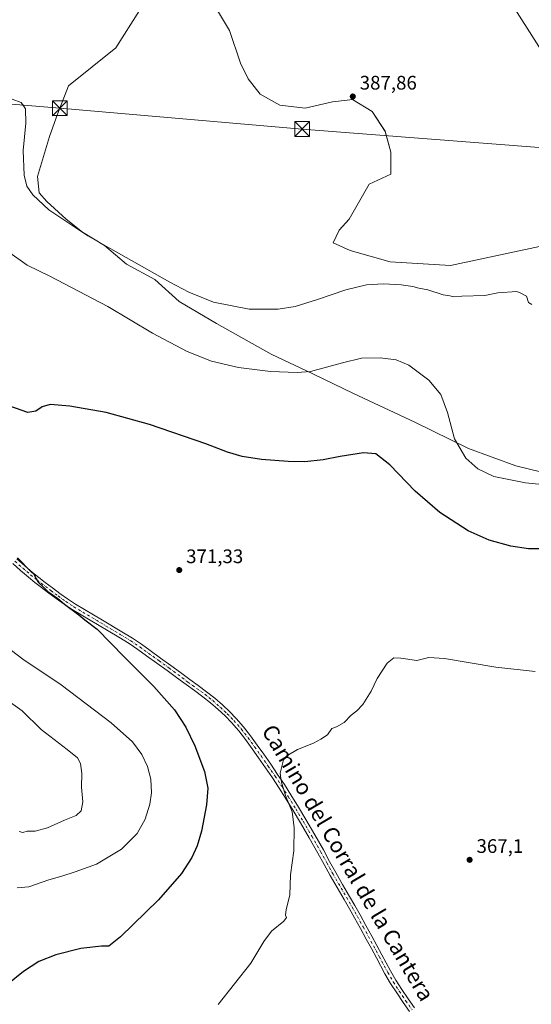
# Model space of a CAD drawing. Units: metres. Extents: x 608520 to 612017, y 4659871 to 4662238.
# Drawn here: x 610552 to 610814, y 4660803 to 4661305 of the extents above; entities that cross this region are included whole.
import ezdxf
from ezdxf.enums import TextEntityAlignment as Align

# ---------------------------------------------------------------- set-up
doc = ezdxf.new("R2010")
doc.units = ezdxf.units.M
doc.header["$MEASUREMENT"] = 0
doc.linetypes.add('DGN Style 3', pattern=[2.307223, 1.648017, -0.659207])
doc.linetypes.add('DGN Style 4', pattern=[2.638475, 1.318413, -0.659207, 0.001648, -0.659207])
for name, color, linetype, lineweight in [('Camino Cxs', 7, 'Continuous', 0), ('Camino eje', 30, 'DGN Style 4', 13), ('Comarca CxS', 21, 'Continuous', 0), ('Comunidad Autónoma CxS', 142, 'Continuous', 0), ('Cultivos herbáceos CxS', 92, 'Continuous', 0), ('Cultivos leñosos CxS', 92, 'Continuous', 0), ('Curva de nivel maestra', 30, 'Continuous', 30), ('Curva de nivel normal', 30, 'Continuous', 0), ('Municipio CxS', 4, 'Continuous', 0), ('Provincia CxS', 1, 'Continuous', 0), ('Punto de cota en terreno', 7, 'Continuous', 0), ('Rótulo de punto de cota en terreno', 7, 'Continuous', 0), ('Talud superficial', 30, 'DGN Style 3', 0), ('Tendido', 6, 'Continuous', 0), ('Texto cartográfico', 7, 'Continuous', 0), ('Torre de tendido puntual', 7, 'Continuous', 0)]:
    doc.layers.add(name, color=color, linetype=linetype, lineweight=lineweight)
doc.styles.add('Style-Arial', font='txt')

# ---------------------------------------------------------------- blocks, each defined once
blk = doc.blocks.new('*U9')
at = {"layer": 'Cultivos herbáceos CxS', "color": 92, "linetype": 'Continuous', "lineweight": 0}
for points in [[(610613.659, 4661309.6539, 388.9286), (610601.5317, 4661290.6811, 388.8516), (610577.4019, 4661271.3667, 387.5546), (610571.6895, 4661256.9169, 387.0238), (610567.6615, 4661245.4155, 386.8477), (610561.5939, 4661224.9967, 386.2131), (610562.3443, 4661216.7481, 385.7723), (610566.2184, 4661212.3575, 385.8031), (610576.1506, 4661203.2913, 385.6234), (610584.5475, 4661196.5737, 385.3861), (610595.7439, 4661189.8563, 385.2697), (610606.9399, 4661180.3403, 384.7858), (610621.4949, 4661172.5029, 384.8679), (610633.8105, 4661161.3069, 384.3915), (610652.8439, 4661150.1105, 384.0937), (610680.8341, 4661134.4363, 382.31), (610702.1063, 4661124.3601, 380.4031), (610722.8193, 4661114.2839, 378.3979), (610754.1681, 4661099.7289, 377.6371), (610781.5993, 4661086.2939, 381.0353), (610805.6707, 4661077.3369, 382.0023), (610824.7039, 4661072.8585, 381.2659)], [(610817.7367, 4661189.2825, 385.1606), (610772.3713, 4661179.6243, 385.7049), (610741.4853, 4661181.5559, 385.8337), (610721.2157, 4661187.3505, 386.2121), (610712.5297, 4661191.2135, 386.6128), (610715.5431, 4661197.6939, 386.5919), (610720.5809, 4661203.2919, 386.6338), (610730.8679, 4661221.1497, 386.8513), (610741.8541, 4661226.2437, 386.7349), (610741.854, 4661237.4397, 386.9181), (610739.0549, 4661248.0761, 387.2227), (610732.3374, 4661258.1523, 387.4664), (610722.2611, 4661264.3099, 387.8877), (610719.6563, 4661264.0205, 387.9072), (610712.1843, 4661263.1907, 387.9753), (610698.1887, 4661259.8317, 388.1235), (610685.3133, 4661261.5113, 388.2068), (610675.2366, 4661267.1091, 388.2551), (610669.0791, 4661274.9461, 388.277), (610665.1605, 4661282.7839, 388.3182), (610659.5629, 4661299.5777, 388.4255), (610653.4055, 4661309.6541, 388.4585)]]:
    blk.add_polyline3d(points, dxfattribs=at)
blk = doc.blocks.new('5PATER')
at = {"layer": 'Punto de cota en terreno', "linetype": 'Continuous', "lineweight": 0}
h = blk.add_hatch(color=51, dxfattribs=at)
edge = h.paths.add_edge_path()
edge.add_ellipse((0, 0), major_axis=(-0.11, -0.111), ratio=0.999422, start_angle=0, end_angle=360)
blk = doc.blocks.new('5TTEND')
at = {"layer": 'Talud superficial', "color": 7, "linetype": 'Continuous', "lineweight": 0}
for p, q in [((-0.375, 0.3754), (0.375, -0.3746)), ((0.372, 0.3784), (-0.372, -0.3776))]:
    blk.add_line(p, q, dxfattribs=at)
at = {"layer": 'Talud superficial', "color": 7, "linetype": 'Continuous', "lineweight": 0, "flags": 128}
blk.add_lwpolyline([(-0.375, -0.3746), (0.375, -0.3746), (0.375, 0.3754), (-0.375, 0.3754), (-0.372, -0.3776)], dxfattribs=at)

msp = doc.modelspace()

# ---------------------------------------------------------------- linework, layer by layer
at = {"layer": 'Camino Cxs', "color": 7, "linetype": 'Continuous', "lineweight": 0}
for points in [[(610751.47, 4660798.91, 366.86), (610748.13, 4660803.66, 367.04), (610744.89, 4660808.49, 367.24), (610741.8, 4660813.27, 367.42), (610738.91, 4660818.16, 367.66), (610734.57, 4660826.34, 367.94), (610731.96, 4660831.15, 368.09), (610729.34, 4660835.95, 368.26), (610726.4, 4660841.35, 368.46), (610723.42, 4660846.73, 368.62), (610720.75, 4660851.41, 368.73), (610718.06, 4660856.07, 368.87), (610714.52, 4660862.19, 369.03), (610710.99, 4660868.31, 369.15), (610707.82, 4660874.07, 369.31), (610704.67, 4660879.85, 369.45), (610700.26, 4660887.58, 369.7), (610695.78, 4660895.26, 369.92), (610692.03, 4660901.55, 370.04), (610688.2, 4660907.78, 370.21), (610684.88, 4660913.01, 370.36), (610681.46, 4660918.18, 370.52), (610677.94, 4660923.32, 370.77), (610674.37, 4660928.43, 371.06), (610671.07, 4660933.08, 371.23), (610667.72, 4660937.7, 371.42), (610664.27, 4660942.12, 371.67), (610660.58, 4660946.37, 371.87), (610657.27, 4660949.77, 372.03), (610653.78, 4660953, 372.22), (610649.92, 4660956.4, 372.4), (610645.92, 4660959.6, 372.64), (610641.64, 4660962.7, 372.92), (610637.35, 4660965.79, 373.18), (610632.55, 4660969.37, 373.4), (610627.74, 4660972.94, 373.57), (610622.48, 4660976.74, 373.73), (610617.2, 4660980.52, 373.96), (610612.77, 4660983.71, 374.06), (610608.25, 4660986.77, 374.16), (610602.96, 4660989.99, 374.41), (610597.63, 4660993.14, 374.64), (610593.04, 4660995.87, 374.72), (610588.45, 4660998.59, 374.83), (610583.79, 4661001.37, 374.92), (610579.16, 4661004.18, 375.12), (610575.06, 4661006.85, 375.23), (610571.07, 4661009.7, 375.17), (610567.3, 4661012.52, 375.28), (610563.55, 4661015.38, 375.31), (610560.2, 4661017.96, 375.42), (610556.89, 4661020.57, 375.53), (610552.91, 4661024.01, 375.64), (610548.95, 4661027.49, 375.69)], [(610751.47, 4660798.91, 366.86), (610748.13, 4660803.66, 367.04), (610744.89, 4660808.49, 367.24), (610741.8, 4660813.27, 367.42), (610738.91, 4660818.16, 367.66), (610734.57, 4660826.34, 367.94), (610731.96, 4660831.15, 368.09), (610729.34, 4660835.95, 368.26), (610726.4, 4660841.35, 368.46), (610723.42, 4660846.73, 368.62), (610720.75, 4660851.41, 368.73), (610718.06, 4660856.07, 368.87), (610714.52, 4660862.19, 369.03), (610710.99, 4660868.31, 369.15), (610707.82, 4660874.07, 369.31), (610704.67, 4660879.85, 369.45), (610700.26, 4660887.58, 369.7), (610695.78, 4660895.26, 369.92), (610692.03, 4660901.55, 370.04), (610688.2, 4660907.78, 370.21), (610684.88, 4660913.01, 370.36), (610681.46, 4660918.18, 370.52), (610677.94, 4660923.32, 370.77), (610674.37, 4660928.43, 371.06), (610671.07, 4660933.08, 371.23), (610667.72, 4660937.7, 371.42), (610664.27, 4660942.12, 371.67), (610660.58, 4660946.37, 371.87), (610657.27, 4660949.77, 372.03), (610653.78, 4660953, 372.22), (610649.92, 4660956.4, 372.4), (610645.92, 4660959.6, 372.64), (610641.64, 4660962.7, 372.92), (610637.35, 4660965.79, 373.18), (610632.55, 4660969.37, 373.4), (610627.74, 4660972.94, 373.57), (610622.48, 4660976.74, 373.73), (610617.2, 4660980.52, 373.96), (610612.77, 4660983.71, 374.06), (610608.25, 4660986.77, 374.16), (610602.96, 4660989.99, 374.41), (610597.63, 4660993.14, 374.64), (610593.04, 4660995.87, 374.72), (610588.45, 4660998.59, 374.83), (610583.79, 4661001.37, 374.92), (610579.16, 4661004.18, 375.12), (610575.06, 4661006.85, 375.23), (610571.07, 4661009.7, 375.17), (610567.3, 4661012.52, 375.28), (610563.55, 4661015.38, 375.31), (610560.2, 4661017.96, 375.42), (610556.89, 4661020.57, 375.53), (610552.91, 4661024.01, 375.64), (610548.95, 4661027.49, 375.69)], [(610551.02, 4661029.93, 375.15), (610555.02, 4661026.43, 375.1), (610558.94, 4661023.04, 374.99), (610562.17, 4661020.49, 374.84), (610565.5, 4661017.93, 374.74), (610569.23, 4661015.08, 374.65), (610572.97, 4661012.29, 374.6), (610576.87, 4661009.5, 374.7), (610580.87, 4661006.9, 374.73), (610585.45, 4661004.12, 374.39), (610590.09, 4661001.35, 374.21), (610594.67, 4660998.62, 374.16), (610604.61, 4660992.74, 373.81), (610609.98, 4660989.47, 373.59), (610614.61, 4660986.34, 373.44), (610619.07, 4660983.12, 373.32), (610624.35, 4660979.35, 373.1), (610629.63, 4660975.53, 372.91), (610634.47, 4660971.94, 372.73), (610639.25, 4660968.37, 372.51), (610643.51, 4660965.3, 372.28), (610647.86, 4660962.16, 371.96), (610651.98, 4660958.85, 371.77), (610655.93, 4660955.38, 371.61), (610659.51, 4660952.07, 371.42), (610662.94, 4660948.54, 371.27), (610666.75, 4660944.16, 371.11), (610670.28, 4660939.62, 370.99), (610673.67, 4660934.95, 370.85), (610676.99, 4660930.28, 370.7), (610680.57, 4660925.15, 370.48), (610684.12, 4660919.97, 370.22), (610687.57, 4660914.76, 370.06), (610690.92, 4660909.48, 369.93), (610694.77, 4660903.21, 369.81), (610698.54, 4660896.89, 369.73), (610703.04, 4660889.18, 369.56), (610707.47, 4660881.41, 369.33), (610710.63, 4660875.61, 369.17), (610713.78, 4660869.89, 368.99), (610717.3, 4660863.79, 368.85), (610720.84, 4660857.67, 368.74), (610723.53, 4660853, 368.59), (610726.21, 4660848.31, 368.49), (610729.21, 4660842.9, 368.34), (610732.15, 4660837.49, 368.16), (610734.77, 4660832.68, 367.99), (610737.39, 4660827.86, 367.86), (610739.57, 4660823.75, 367.72), (610741.7, 4660819.73, 367.58), (610744.52, 4660814.95, 367.38), (610747.56, 4660810.25, 367.19), (610750.77, 4660805.48, 367.02), (610754.07, 4660800.79, 366.84)], [(610551.02, 4661029.93, 375.15), (610555.02, 4661026.43, 375.1), (610558.94, 4661023.04, 374.99), (610562.17, 4661020.49, 374.84), (610565.5, 4661017.93, 374.74), (610569.23, 4661015.08, 374.65), (610572.97, 4661012.29, 374.6), (610576.87, 4661009.5, 374.7), (610580.87, 4661006.9, 374.73), (610585.45, 4661004.12, 374.39), (610590.09, 4661001.35, 374.21), (610594.67, 4660998.62, 374.16), (610604.61, 4660992.74, 373.81), (610609.98, 4660989.47, 373.59), (610614.61, 4660986.34, 373.44), (610619.07, 4660983.12, 373.32), (610624.35, 4660979.35, 373.1), (610629.63, 4660975.53, 372.91), (610634.47, 4660971.94, 372.73), (610639.25, 4660968.37, 372.51), (610643.51, 4660965.3, 372.28), (610647.86, 4660962.16, 371.96), (610651.98, 4660958.85, 371.77), (610655.93, 4660955.38, 371.61), (610659.51, 4660952.07, 371.42), (610662.94, 4660948.54, 371.27), (610666.75, 4660944.16, 371.11), (610670.28, 4660939.62, 370.99), (610673.67, 4660934.95, 370.85), (610676.99, 4660930.28, 370.7), (610680.57, 4660925.15, 370.48), (610684.12, 4660919.97, 370.22), (610687.57, 4660914.76, 370.06), (610690.92, 4660909.48, 369.93), (610694.77, 4660903.21, 369.81), (610698.54, 4660896.89, 369.73), (610703.04, 4660889.18, 369.56), (610707.47, 4660881.41, 369.33), (610710.63, 4660875.61, 369.17), (610713.78, 4660869.89, 368.99), (610717.3, 4660863.79, 368.85), (610720.84, 4660857.67, 368.74), (610723.53, 4660853, 368.59), (610726.21, 4660848.31, 368.49), (610729.21, 4660842.9, 368.34), (610732.15, 4660837.49, 368.16), (610734.77, 4660832.68, 367.99), (610737.39, 4660827.86, 367.86), (610739.57, 4660823.75, 367.72), (610741.7, 4660819.73, 367.58), (610744.52, 4660814.95, 367.38), (610747.56, 4660810.25, 367.19), (610750.77, 4660805.48, 367.02), (610754.07, 4660800.79, 366.84)]]:
    msp.add_polyline3d(points, dxfattribs=at)
at = {"layer": 'Camino eje', "color": 30, "linetype": 'DGN Style 4', "lineweight": 13}
msp.add_polyline3d([(610549.99, 4661028.71, 375.42), (610553.97, 4661025.22, 375.37), (610557.92, 4661021.81, 375.27), (610561.19, 4661019.23, 375.14), (610568.27, 4661013.8, 374.97), (610572.02, 4661011, 374.9), (610575.97, 4661008.18, 375.01), (610580.02, 4661005.54, 374.93), (610584.62, 4661002.75, 374.68), (610591.56, 4660998.61, 374.5), (610603.79, 4660991.37, 374.11), (610609.12, 4660988.12, 373.86), (610613.69, 4660985.03, 373.75), (610618.14, 4660981.82, 373.64), (610623.42, 4660978.05, 373.41), (610628.69, 4660974.24, 373.23), (610638.3, 4660967.08, 372.82), (610646.89, 4660960.88, 372.29), (610650.95, 4660957.63, 372.05), (610654.86, 4660954.19, 371.9), (610658.39, 4660950.92, 371.71), (610661.76, 4660947.46, 371.53), (610665.51, 4660943.14, 371.38), (610669, 4660938.66, 371.19), (610672.37, 4660934.02, 370.97), (610675.68, 4660929.36, 370.86), (610679.26, 4660924.24, 370.61), (610682.79, 4660919.08, 370.34), (610686.23, 4660913.89, 370.2), (610689.56, 4660908.63, 370.07), (610693.4, 4660902.38, 369.92), (610697.16, 4660896.08, 369.82), (610701.65, 4660888.38, 369.64), (610706.07, 4660880.63, 369.4), (610709.23, 4660874.84, 369.24), (610712.39, 4660869.1, 369.07), (610722.14, 4660852.21, 368.67), (610724.82, 4660847.52, 368.56), (610727.81, 4660842.13, 368.43), (610735.98, 4660827.1, 367.9), (610740.31, 4660818.95, 367.62), (610743.16, 4660814.11, 367.4), (610746.23, 4660809.37, 367.21), (610749.45, 4660804.57, 367.03), (610752.77, 4660799.85, 366.85)], dxfattribs=at)
at = {"layer": 'Comarca CxS', "color": 21, "linetype": 'Continuous', "lineweight": 0}
msp.add_3dface([(612002.28, 4659924.8), (608555.94, 4659871), (608520.43, 4662184.1), (611965.66, 4662237.88)], dxfattribs=at)
at = {"layer": 'Comunidad Autónoma CxS', "color": 142, "linetype": 'Continuous', "lineweight": 0}
msp.add_3dface([(612002.28, 4659924.8), (608555.94, 4659871), (608520.43, 4662184.1), (611965.66, 4662237.88)], dxfattribs=at)
at = {"layer": 'Cultivos herbáceos CxS', "color": 92, "linetype": 'Continuous', "lineweight": 0}
for points in [[(610613.66, 4661309.65, 388.93), (610601.53, 4661290.68, 388.85), (610577.4, 4661271.37, 387.55), (610571.69, 4661256.92, 387.02), (610567.66, 4661245.42, 386.85), (610561.59, 4661225, 386.21), (610562.34, 4661216.75, 385.77), (610566.22, 4661212.36, 385.8), (610576.15, 4661203.29, 385.62), (610584.55, 4661196.57, 385.39), (610595.74, 4661189.86, 385.27), (610606.94, 4661180.34, 384.79), (610621.49, 4661172.5, 384.87), (610633.81, 4661161.31, 384.39), (610652.84, 4661150.11, 384.09), (610680.83, 4661134.44, 382.31), (610702.11, 4661124.36, 380.4), (610722.82, 4661114.28, 378.4), (610754.17, 4661099.73, 377.64), (610781.6, 4661086.29, 381.04), (610805.67, 4661077.34, 382), (610824.7, 4661072.86, 381.27)], [(610817.74, 4661189.28, 385.16), (610772.37, 4661179.62, 385.7), (610741.49, 4661181.56, 385.83), (610721.22, 4661187.35, 386.21), (610712.53, 4661191.21, 386.61), (610715.54, 4661197.69, 386.59), (610720.58, 4661203.29, 386.63), (610730.87, 4661221.15, 386.85), (610741.85, 4661226.24, 386.73), (610741.85, 4661237.44, 386.92), (610739.05, 4661248.08, 387.22), (610732.34, 4661258.15, 387.47), (610722.26, 4661264.31, 387.89), (610719.66, 4661264.02, 387.91), (610712.18, 4661263.19, 387.98), (610698.19, 4661259.83, 388.12), (610685.31, 4661261.51, 388.21), (610675.24, 4661267.11, 388.26), (610669.08, 4661274.95, 388.28), (610665.16, 4661282.78, 388.32), (610659.56, 4661299.58, 388.43), (610653.41, 4661309.65, 388.46)]]:
    msp.add_polyline3d(points, dxfattribs=at)
at = {"layer": 'Cultivos leñosos CxS', "color": 92, "linetype": 'Continuous', "lineweight": 0}
for points in [[(610824.7, 4661072.86, 381.27), (610805.67, 4661077.34, 382), (610781.6, 4661086.29, 381.04), (610754.17, 4661099.73, 377.64), (610722.82, 4661114.28, 378.4), (610702.11, 4661124.36, 380.4), (610680.83, 4661134.44, 382.31), (610652.84, 4661150.11, 384.09), (610633.81, 4661161.31, 384.39), (610621.49, 4661172.5, 384.87), (610606.94, 4661180.34, 384.79), (610595.74, 4661189.86, 385.27), (610584.55, 4661196.57, 385.39), (610576.15, 4661203.29, 385.62), (610566.22, 4661212.36, 385.8), (610562.34, 4661216.75, 385.77), (610561.59, 4661225, 386.21), (610567.66, 4661245.42, 386.85), (610571.69, 4661256.92, 387.02), (610577.4, 4661271.37, 387.55), (610601.53, 4661290.68, 388.85), (610613.66, 4661309.65, 388.93)], [(610613.66, 4661309.65, 388.93), (610601.53, 4661290.68, 388.85), (610577.4, 4661271.37, 387.55), (610571.69, 4661256.92, 387.02), (610567.66, 4661245.42, 386.85), (610561.59, 4661225, 386.21), (610562.34, 4661216.75, 385.77), (610566.22, 4661212.36, 385.8), (610576.15, 4661203.29, 385.62), (610584.55, 4661196.57, 385.39), (610595.74, 4661189.86, 385.27), (610606.94, 4661180.34, 384.79), (610621.49, 4661172.5, 384.87), (610633.81, 4661161.31, 384.39), (610652.84, 4661150.11, 384.09), (610680.83, 4661134.44, 382.31), (610702.11, 4661124.36, 380.4), (610722.82, 4661114.28, 378.4), (610754.17, 4661099.73, 377.64), (610781.6, 4661086.29, 381.04), (610805.67, 4661077.34, 382), (610824.7, 4661072.86, 381.27)], [(610653.41, 4661309.65, 388.46), (610659.56, 4661299.58, 388.43), (610665.16, 4661282.78, 388.32), (610669.08, 4661274.95, 388.28), (610675.24, 4661267.11, 388.26), (610685.31, 4661261.51, 388.21), (610698.19, 4661259.83, 388.12), (610712.18, 4661263.19, 387.98), (610719.66, 4661264.02, 387.91), (610722.26, 4661264.31, 387.89), (610732.34, 4661258.15, 387.47), (610739.05, 4661248.08, 387.22), (610741.85, 4661237.44, 386.92), (610741.85, 4661226.24, 386.73), (610730.87, 4661221.15, 386.85), (610720.58, 4661203.29, 386.63), (610715.54, 4661197.69, 386.59), (610712.53, 4661191.21, 386.61), (610721.22, 4661187.35, 386.21), (610741.49, 4661181.56, 385.83), (610772.37, 4661179.62, 385.7), (610817.74, 4661189.28, 385.16)], [(610817.74, 4661189.28, 385.16), (610772.37, 4661179.62, 385.7), (610741.49, 4661181.56, 385.83), (610721.22, 4661187.35, 386.21), (610712.53, 4661191.21, 386.61), (610715.54, 4661197.69, 386.59), (610720.58, 4661203.29, 386.63), (610730.87, 4661221.15, 386.85), (610741.85, 4661226.24, 386.73), (610741.85, 4661237.44, 386.92), (610739.05, 4661248.08, 387.22), (610732.34, 4661258.15, 387.47), (610722.26, 4661264.31, 387.89), (610719.66, 4661264.02, 387.91), (610712.18, 4661263.19, 387.98), (610698.19, 4661259.83, 388.12), (610685.31, 4661261.51, 388.21), (610675.24, 4661267.11, 388.26), (610669.08, 4661274.95, 388.28), (610665.16, 4661282.78, 388.32), (610659.56, 4661299.58, 388.43), (610653.41, 4661309.65, 388.46)]]:
    msp.add_polyline3d(points, dxfattribs=at)
at = {"layer": 'Curva de nivel maestra', "color": 30, "linetype": 'Continuous', "lineweight": 30, "elevation": 375, "flags": 128}
for points in [[(610824.21, 4661035.04), (610812.21, 4661034.99), (610803.14, 4661036.47), (610792.06, 4661039.56), (610781.42, 4661044.23), (610766.85, 4661053.66), (610754.38, 4661064.55), (610741.34, 4661077.95), (610734.2, 4661083.6), (610728.01, 4661084.09), (610716.09, 4661082.17), (610707.43, 4661080.45), (610698.04, 4661079.51), (610689.43, 4661079.56), (610675.93, 4661080.72), (610666.06, 4661082.19), (610658.53, 4661084.32), (610647.44, 4661088.57), (610618.73, 4661098.51), (610596.5, 4661104.62), (610578.06, 4661107.83), (610567.9, 4661108.68), (610563.9, 4661107.43), (610560.6, 4661105.34), (610556.5, 4661104.61), (610534.64, 4661112.33)], [(610551.28, 4661030.4), (610558.09, 4661023.54), (610559.78, 4661021.9), (610560.46, 4661020.27), (610562.05, 4661017.95), (610564.62, 4661015.44), (610566.82, 4661013.28), (610571.86, 4661009.64), (610575.3, 4661006.75), (610582.62, 4661001.42), (610585.76, 4660998.89), (610591.94, 4660994.07), (610605.82, 4660979.95), (610620.98, 4660964.78), (610631.38, 4660952.95), (610637.2, 4660944.04), (610641.88, 4660934.49), (610646.8, 4660921.48), (610648.55, 4660913.02), (610647.87, 4660904.4), (610645.31, 4660891.06), (610643.1, 4660883.45), (610640.29, 4660877.62), (610635.03, 4660869.47), (610623.24, 4660855.99), (610603.91, 4660837.13), (610597.91, 4660832.27), (610594.24, 4660832.37), (610583.58, 4660831.2), (610570.91, 4660827.86), (610562.24, 4660824.52), (610554.33, 4660819.32), (610538.19, 4660806.52)]]:
    msp.add_lwpolyline(points, dxfattribs=at)
at = {"layer": 'Curva de nivel normal', "color": 30, "linetype": 'Continuous', "lineweight": 0, "flags": 128}
for points, elevation in [([(610813.88, 4661159.69), (610812.21, 4661160.81), (610811.21, 4661164.06), (610808.32, 4661165.47), (610806.31, 4661166.34), (610796.55, 4661165.69), (610789.88, 4661164.35), (610778.22, 4661163.92), (610773.94, 4661163.68), (610772.11, 4661164.14), (610768.58, 4661164.71), (610760.76, 4661167.22), (610756.19, 4661168.13), (610753.22, 4661168.9), (610747.22, 4661169.76), (610738.22, 4661170.24), (610729.56, 4661169.72), (610718.86, 4661167.23), (610704.52, 4661162.28), (610693.1, 4661158.77), (610684.36, 4661157.33), (610669.61, 4661157.27), (610651.35, 4661160.95), (610638.76, 4661166.05), (610629.05, 4661171.08), (610587.19, 4661194.77), (610567.24, 4661208.01), (610559.19, 4661215.62), (610556.12, 4661220.09), (610554.74, 4661225.66), (610554.26, 4661238.24), (610555.48, 4661252.32), (610555.43, 4661259.52), (610553.21, 4661262.82), (610548.58, 4661264.56)], 385), ([(610839.93, 4661065.88), (610810.63, 4661068.78), (610794.53, 4661071.96), (610786.27, 4661075.88), (610780.22, 4661081.32), (610774.45, 4661091.11), (610770.88, 4661104.69), (610767.48, 4661113.78), (610761.24, 4661121.07), (610751.1, 4661128.69), (610744.63, 4661131.46), (610736.46, 4661132.59), (610726.88, 4661132.35), (610717.18, 4661130.02), (610700.9, 4661125.55), (610694.07, 4661125), (610680.4, 4661125.5), (610664.11, 4661127.66), (610650.4, 4661130.73), (610637.86, 4661135.72), (610620.26, 4661145.04), (610597.5, 4661158.62), (610567.83, 4661174.23), (610556.3, 4661179.81), (610546.16, 4661186.98)], 380), ([(610545.29, 4660985.42), (610553.96, 4660978.75), (610573.6, 4660965.73), (610599.2, 4660946.33), (610609.97, 4660936.58), (610614.74, 4660930.11), (610617.69, 4660923.97), (610619.38, 4660917.53), (610619.77, 4660910.59), (610618.9, 4660904.72), (610616.53, 4660897.17), (610612.38, 4660889.86), (610604.38, 4660881.89), (610591.58, 4660874.1), (610580.79, 4660870.26), (610573.87, 4660868.01), (610567.34, 4660866.15), (610557.13, 4660862.53), (610551.18, 4660862.06)], 380), ([(610815.62, 4660972.45), (610795.58, 4660974.74), (610769.34, 4660979.15), (610761.25, 4660979.57), (610755.18, 4660978), (610747.01, 4660979.33), (610743.43, 4660979.47), (610740, 4660976.7), (610734.85, 4660968.88), (610731.82, 4660962.42), (610729.33, 4660958.37), (610727.68, 4660955.71), (610724.58, 4660952.48), (610721.71, 4660950.15), (610718.16, 4660946.44), (610714.12, 4660944.25), (610711.84, 4660943.46), (610709.56, 4660940.09), (610706.19, 4660938), (610702.43, 4660935.88), (610694.18, 4660932.67), (610688.87, 4660929.49), (610687.03, 4660927.4), (610685.39, 4660920.56), (610685.83, 4660917.98), (610686.19, 4660915.34), (610688.05, 4660909.2), (610691.54, 4660900.89), (610692.63, 4660892.92), (610692.3, 4660880.98), (610690.68, 4660868.66), (610690.28, 4660858.42), (610688.4, 4660851.05), (610688.06, 4660848.21), (610688.67, 4660847.01), (610687.3, 4660845.13), (610680.92, 4660839.94), (610677.07, 4660834.63), (610670.48, 4660823.58), (610653.68, 4660802.56)], 370), ([(610547.77, 4660956.57), (610553.76, 4660952.41), (610563.36, 4660942.89), (610576.72, 4660932.7), (610581.91, 4660928.44), (610583.46, 4660925.53), (610584.2, 4660920.41), (610583.98, 4660913.45), (610584.58, 4660905.89), (610583.76, 4660901.38), (610581.24, 4660898.92), (610575.24, 4660896.55), (610566.58, 4660892.68), (610560.24, 4660891.07), (610556.24, 4660890.94), (610554.05, 4660890.38), (610552.14, 4660890.78)], 385)]:
    msp.add_lwpolyline(points, dxfattribs=dict(at, elevation=elevation))
at = {"layer": 'Municipio CxS', "color": 4, "linetype": 'Continuous', "lineweight": 0}
msp.add_3dface([(612002.28, 4659924.8), (608555.94, 4659871), (608520.43, 4662184.1), (611965.66, 4662237.88)], dxfattribs=at)
at = {"layer": 'Provincia CxS', "color": 1, "linetype": 'Continuous', "lineweight": 0}
msp.add_3dface([(612002.28, 4659924.8), (608555.94, 4659871), (608520.43, 4662184.1), (611965.66, 4662237.88)], dxfattribs=at)
at = {"layer": 'Tendido', "color": 6, "linetype": 'Continuous', "lineweight": 0}
for points in [[(610579.12, 4661669.47, 390.61), (610650.99, 4661554.16, 390.29), (610730.07, 4661429.54, 388), (610745.85, 4661403.54, 393.96), (610805.22, 4661310.51, 387.64), (610881.8, 4661190.55, 385.6), (610949, 4661084.01, 383.34), (611086.66, 4660868.23, 365.97), (611204.74, 4660681.57, 362.41), (611284.62, 4660554.88, 365.56), (611370.32, 4660419.36, 370.86), (611498.63, 4660215.97, 346.36)], [(610267.59, 4661303.35, 393.38), (610275.58, 4661284.51, 391.92), (610411.08, 4661273.3, 389.64), (610572.96, 4661259.83, 389.47), (610696.61, 4661249.26, 389.91), (610822.12, 4661239.56, 385.66), (610975.32, 4661226.33, 380.51), (611107.5, 4661214.81, 383.63), (611231.09, 4661204.66, 380.01)]]:
    msp.add_polyline3d(points, dxfattribs=at)

# ---------------------------------------------------------------- block references
at = {"layer": 'Cultivos herbáceos CxS', "color": 92, "linetype": 'Continuous', "lineweight": 0}
msp.add_blockref('*U9', (0, 0), dxfattribs=at)
at = {"layer": 'Punto de cota en terreno', "color": 7, "linetype": 'Continuous', "lineweight": 0, "xscale": 10, "yscale": 10, "zscale": 10}
for p in [(610722.49, 4661265.85, 387.86), (610633.88, 4661024.23, 371.33), (610782.14, 4660876.38, 367.1)]:
    msp.add_blockref('5PATER', p, dxfattribs=at)
at = {"layer": 'Torre de tendido puntual', "color": 7, "linetype": 'Continuous', "lineweight": 0, "xscale": 10, "yscale": 10, "zscale": 10}
for p in [(610572.96, 4661259.83, 389.47), (610696.61, 4661249.26, 389.91)]:
    msp.add_blockref('5TTEND', p, dxfattribs=at)

# ---------------------------------------------------------------- texts
at = {"layer": 'Rótulo de punto de cota en terreno', "color": 7, "linetype": 'Continuous', "lineweight": 0, "style": 'Style-Arial'}
for s, p in [('387,86', (610726.02, 4661269.38)), ('371,33', (610637.41, 4661027.76)), ('367,1', (610785.67, 4660879.91))]:
    msp.add_text(s, height=7, dxfattribs=at).set_placement(p)
at = {"layer": 'Texto cartográfico', "color": 7, "linetype": 'Continuous', "lineweight": 0, "style": 'Style-Arial'}
msp.add_text('Camino del Corral de la Cantera', height=8, rotation=300.5039, dxfattribs=at).set_placement((610720.07, 4660874.88), align=Align.MIDDLE_CENTER)

doc.saveas('drawing.dxf')
